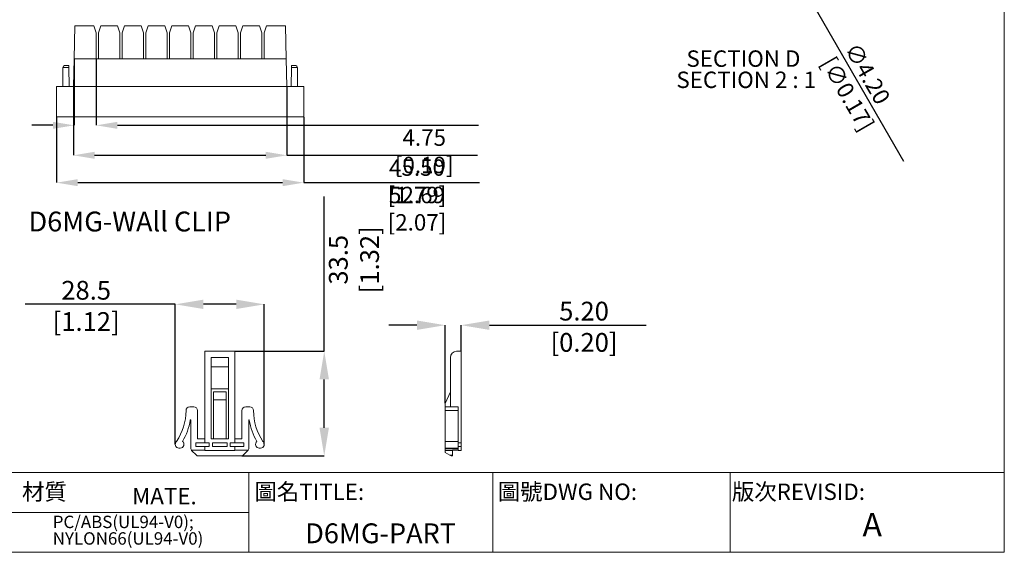
# Model space of a CAD drawing. Units: millimetres. Extents: x 5 to 847, y 3 to 276.
# Drawn here: x 637 to 847, y 3 to 117 of the extents above; entities that cross this region are included whole.
import ezdxf

# ---------------------------------------------------------------- set-up
doc = ezdxf.new("R2010")
doc.units = ezdxf.units.MM
doc.header["$PDSIZE"] = -1
doc.styles.add('SLDTEXTSTYLE0', font='TXT', dxfattribs={"width": 0.75})
doc.styles.add('SLDTEXTSTYLE1', font='TXT', dxfattribs={"width": 0.75, "bigfont": 'bigfont'})
doc.styles.add('SLDTEXTSTYLE3', font='TXT', dxfattribs={"width": 0.681818})
doc.dimstyles.new('SLDDIMSTYLE0', dxfattribs={"dimtxt": 4, "dimasz": 6, "dimexe": 0, "dimexo": 0.0625, "dimgap": 1, "dimtad": 2, "dimlfac": 1.5, "dimrnd": 1e-09, "dimzin": 12, "dimdsep": 46, "dimtxsty": 'SLDTEXTSTYLE0', "dimsah": 1, "dimcen": 0.09, "dimadec": 0, "dimazin": 0, "dimtfac": 1, "dimtofl": 0, "dimtmove": 0, "dimatfit": 3, "dimfxl": 1, "dimtolj": 1, "dimtzin": 12, "dimarcsym": 0})
doc.dimstyles.new('SLDDIMSTYLE1', dxfattribs={"dimtxt": 4, "dimasz": 6, "dimexe": 0, "dimexo": 0.0625, "dimgap": 1, "dimtad": 2, "dimlfac": 1.5, "dimrnd": 1e-09, "dimzin": 4, "dimdsep": 46, "dimtxsty": 'SLDTEXTSTYLE0', "dimsah": 1, "dimcen": 0.09, "dimadec": 0, "dimazin": 0, "dimtfac": 1, "dimtofl": 0, "dimtmove": 0, "dimatfit": 3, "dimfxl": 1, "dimtolj": 1, "dimtzin": 12, "dimarcsym": 0})
doc.dimstyles.new('SLDDIMSTYLE10', dxfattribs={"dimtxt": 3.5, "dimasz": 4.5, "dimexe": 0, "dimexo": 0.0625, "dimgap": 0.875, "dimtad": 2, "dimrnd": 1e-09, "dimzin": 12, "dimdsep": 46, "dimtxsty": 'SLDTEXTSTYLE0', "dimsah": 1, "dimcen": 0.09, "dimadec": 0, "dimazin": 0, "dimtfac": 1, "dimtofl": 0, "dimtmove": 0, "dimatfit": 3, "dimfxl": 1, "dimtolj": 1, "dimtzin": 12, "dimarcsym": 0})
doc.dimstyles.new('SLDDIMSTYLE5', dxfattribs={"dimtxt": 3.5, "dimasz": 4.5, "dimexe": 0, "dimexo": 0.0625, "dimgap": 0.875, "dimtad": 2, "dimrnd": 1e-09, "dimzin": 4, "dimdsep": 46, "dimtxsty": 'SLDTEXTSTYLE0', "dimsah": 1, "dimcen": 0.09, "dimadec": 0, "dimazin": 0, "dimtfac": 1, "dimtofl": 0, "dimtmove": 0, "dimatfit": 3, "dimfxl": 1, "dimtolj": 1, "dimtzin": 12, "dimarcsym": 0})
doc.dimstyles.new('SLDDIMSTYLE8', dxfattribs={"dimtxt": 3.5, "dimasz": 4.5, "dimexe": 0, "dimexo": 0.0625, "dimgap": 0.875, "dimtad": 2, "dimlfac": 0.5, "dimrnd": 1e-09, "dimzin": 4, "dimdsep": 46, "dimtxsty": 'SLDTEXTSTYLE0', "dimsah": 1, "dimcen": 0.09, "dimadec": 0, "dimazin": 0, "dimtfac": 1, "dimtmove": 0, "dimatfit": 3, "dimfxl": 1, "dimtolj": 1, "dimtzin": 12, "dimarcsym": 0})
doc.dimstyles.new('SLDDIMSTYLE9', dxfattribs={"dimtxt": 3.5, "dimasz": 4.5, "dimexe": 0, "dimexo": 0.0625, "dimgap": 0.875, "dimtad": 2, "dimrnd": 1e-09, "dimzin": 12, "dimdsep": 46, "dimtxsty": 'SLDTEXTSTYLE0', "dimsah": 1, "dimcen": 0.09, "dimadec": 0, "dimazin": 0, "dimtfac": 1, "dimtofl": 0, "dimtmove": 0, "dimatfit": 3, "dimfxl": 1, "dimtolj": 1, "dimtzin": 12, "dimarcsym": 0})

# ---------------------------------------------------------------- blocks, each defined once
blk = doc.blocks.new('SW_NOTE_0')
at = {"color": 0, "linetype": 'Continuous', "lineweight": 0, "char_height": 2.6458, "attachment_point": 1, "style": 'SLDTEXTSTYLE0'}
for s, insert in [('PC/ABS(UL94-V0);', (0, 3.41)), ('NYLON66(UL94-V0)', (0, -0.12))]:
    blk.add_mtext(s, dxfattribs=dict(at, insert=insert))
blk = doc.blocks.new('*D49')
at = {"color": 0, "linetype": 'Continuous', "lineweight": -2}
for p, q in [((702.3, 45.82), (702.3, 78.82)), ((683.28, 45.82), (702.3, 45.82)), ((702.3, 29.48), (702.3, 39.82)), ((684.71, 23.48), (702.3, 23.48))]:
    blk.add_line(p, q, dxfattribs=at)
at = {"color": 0, "linetype": 'Continuous'}
for points in [[(701.3, 39.82), (703.3, 39.82), (702.3, 45.82)], [(701.3, 29.48), (703.3, 29.48), (702.3, 23.48)]]:
    blk.add_solid(points, dxfattribs=at)
at = {"layer": 'Defpoints', "color": 0, "linetype": 'Continuous'}
for p in [(683.22, 45.82), (702.3, 45.82), (684.64, 23.48)]:
    blk.add_point(p, dxfattribs=at)
at = {"color": 0, "linetype": 'Continuous', "lineweight": 0, "insert": (703.3, 65.32), "char_height": 4, "attachment_point": 2, "rotation": 90, "style": 'SLDTEXTSTYLE0'}
blk.add_mtext('\\A1;33.5 [1.32]', dxfattribs=at)
blk = doc.blocks.new('*D50')
at = {"color": 0, "linetype": 'Continuous', "lineweight": -2}
for p, q in [((670.52, 55.82), (638.52, 55.82)), ((670.52, 26.01), (670.52, 55.82)), ((683.52, 55.82), (676.52, 55.82)), ((689.52, 26.01), (689.52, 55.82))]:
    blk.add_line(p, q, dxfattribs=at)
at = {"color": 0, "linetype": 'Continuous'}
for points in [[(676.52, 56.82), (676.52, 54.82), (670.52, 55.82)], [(683.52, 56.82), (683.52, 54.82), (689.52, 55.82)]]:
    blk.add_solid(points, dxfattribs=at)
at = {"layer": 'Defpoints', "color": 0, "linetype": 'Continuous'}
for p in [(689.52, 55.82), (670.52, 25.95), (689.52, 25.95)]:
    blk.add_point(p, dxfattribs=at)
at = {"color": 0, "linetype": 'Continuous', "lineweight": 0, "insert": (651.52, 60.82), "char_height": 4, "attachment_point": 2, "style": 'SLDTEXTSTYLE0'}
blk.add_mtext('\\A1;28.5 [1.12]', dxfattribs=at)
blk = doc.blocks.new('*D51')
at = {"color": 0, "linetype": 'Continuous', "lineweight": -2}
for p, q in [((722.07, 51.37), (716.07, 51.37)), ((728.07, 34.75), (728.07, 51.37)), ((731.54, 45.88), (731.54, 51.37)), ((737.54, 51.37), (770.96, 51.37))]:
    blk.add_line(p, q, dxfattribs=at)
at = {"color": 0, "linetype": 'Continuous'}
for points in [[(722.07, 52.37), (722.07, 50.37), (728.07, 51.37)], [(737.54, 52.37), (737.54, 50.37), (731.54, 51.37)]]:
    blk.add_solid(points, dxfattribs=at)
at = {"layer": 'Defpoints', "color": 0, "linetype": 'Continuous'}
for p in [(731.54, 51.37), (731.54, 45.82), (728.07, 34.68)]:
    blk.add_point(p, dxfattribs=at)
at = {"color": 0, "linetype": 'Continuous', "lineweight": 0, "insert": (757.71, 56.37), "char_height": 4, "attachment_point": 2, "style": 'SLDTEXTSTYLE0'}
blk.add_mtext('\\A1;5.20 [0.20]', dxfattribs=at)
blk = doc.blocks.new('*D66')
at = {"color": 0, "linetype": 'Continuous', "lineweight": -2}
for p, q in [((795.36, 139.29), (793.11, 143.19)), ((797.61, 135.4), (801.81, 128.12)), ((825.95, 86.31), (804.06, 124.22))]:
    blk.add_line(p, q, dxfattribs=at)
at = {"color": 0, "linetype": 'Continuous'}
for points in [[(796.01, 139.67), (794.71, 138.92), (797.61, 135.4)], [(804.71, 124.6), (803.41, 123.85), (801.81, 128.12)]]:
    blk.add_solid(points, dxfattribs=at)
at = {"layer": 'Defpoints', "color": 0, "linetype": 'Continuous'}
for p in [(797.61, 135.4), (801.81, 128.12)]:
    blk.add_point(p, dxfattribs=at)
at = {"color": 0, "linetype": 'Continuous', "lineweight": 0, "insert": (816.18, 111.98), "char_height": 3.5, "attachment_point": 1, "rotation": 300, "style": 'SLDTEXTSTYLE0'}
blk.add_mtext('\\A1;∅4.20 [∅0.17]', dxfattribs=at)
blk = doc.blocks.new('SW_NOTE_3')
at = {"color": 0, "linetype": 'Continuous', "lineweight": 0, "char_height": 3.5, "attachment_point": 1}
for s, insert, style in [('SECTION D ', (0, 4.51), 'SLDTEXTSTYLE0'), ('SECTION 2 : 1', (-2.14, -0.01), 'SLDTEXTSTYLE3')]:
    blk.add_mtext(s, dxfattribs=dict(at, insert=insert, style=style))
blk = doc.blocks.new('*D68')
at = {"color": 0, "linetype": 'Continuous', "lineweight": -2}
for p, q in [((645.23, 95.73), (645.23, 81.77)), ((697.92, 95.73), (697.92, 81.77)), ((649.73, 81.77), (693.42, 81.77)), ((697.92, 81.77), (735.42, 81.77))]:
    blk.add_line(p, q, dxfattribs=at)
at = {"color": 0, "linetype": 'Continuous'}
for points in [[(649.73, 82.52), (649.73, 81.02), (645.23, 81.77)], [(693.42, 82.52), (693.42, 81.02), (697.92, 81.77)]]:
    blk.add_solid(points, dxfattribs=at)
at = {"layer": 'Defpoints', "color": 0, "linetype": 'Continuous'}
for p in [(645.23, 95.79), (697.92, 95.79), (697.92, 81.77)]:
    blk.add_point(p, dxfattribs=at)
at = {"color": 0, "linetype": 'Continuous', "lineweight": 0, "insert": (722.08, 80.89), "char_height": 3.5, "attachment_point": 2, "style": 'SLDTEXTSTYLE0'}
blk.add_mtext('\\A1;52.69 [2.07]', dxfattribs=at)
blk = doc.blocks.new('*D69')
at = {"color": 0, "linetype": 'Continuous', "lineweight": -2}
for p, q in [((648.82, 102.24), (648.82, 87.61)), ((694.32, 102.24), (694.32, 87.61)), ((653.32, 87.61), (689.82, 87.61)), ((694.32, 87.61), (734.98, 87.61))]:
    blk.add_line(p, q, dxfattribs=at)
at = {"color": 0, "linetype": 'Continuous'}
for points in [[(653.32, 88.36), (653.32, 86.86), (648.82, 87.61)], [(689.82, 88.36), (689.82, 86.86), (694.32, 87.61)]]:
    blk.add_solid(points, dxfattribs=at)
at = {"layer": 'Defpoints', "color": 0, "linetype": 'Continuous'}
for p in [(648.82, 102.3), (694.32, 102.3), (694.32, 87.61)]:
    blk.add_point(p, dxfattribs=at)
at = {"color": 0, "linetype": 'Continuous', "lineweight": 0, "insert": (722.08, 86.73), "char_height": 3.5, "attachment_point": 2, "style": 'SLDTEXTSTYLE0'}
blk.add_mtext('\\A1;45.50 [1.79]', dxfattribs=at)
blk = doc.blocks.new('*D70')
at = {"color": 0, "linetype": 'Continuous', "lineweight": -2}
for p, q in [((648.94, 108.14), (648.94, 94)), ((653.68, 108.14), (653.68, 94)), ((644.44, 94), (639.94, 94)), ((658.18, 94), (735.23, 94))]:
    blk.add_line(p, q, dxfattribs=at)
at = {"color": 0, "linetype": 'Continuous'}
for points in [[(644.44, 94.75), (644.44, 93.25), (648.94, 94)], [(658.18, 94.75), (658.18, 93.25), (653.68, 94)]]:
    blk.add_solid(points, dxfattribs=at)
at = {"layer": 'Defpoints', "color": 0, "linetype": 'Continuous'}
for p in [(648.94, 108.2), (653.68, 108.2), (653.68, 94)]:
    blk.add_point(p, dxfattribs=at)
at = {"color": 0, "linetype": 'Continuous', "lineweight": 0, "insert": (723.63, 93.13), "char_height": 3.5, "attachment_point": 2, "style": 'SLDTEXTSTYLE0'}
blk.add_mtext('\\A1;4.75 [0.19]', dxfattribs=at)

msp = doc.modelspace()

# ---------------------------------------------------------------- linework, layer by layer
at = {"color": 7, "linetype": 'Continuous', "lineweight": 0}
for p, q in [((847.3524, 276.4678), (847.3524, 2.9302)), ((426.0829, 19.936), (847.3524, 19.936)), ((686.223, 19.936), (686.223, 2.9302)), ((738.2743, 19.936), (738.2743, 2.9302)), ((788.8663, 19.936), (788.8663, 2.9302)), ((522.2743, 11.4331), (686.223, 11.4331)), ((847.3524, 2.9302), (426.0829, 2.9302))]:
    msp.add_line(p, q, dxfattribs=at)
at = {"color": 7, "linetype": 'Continuous', "lineweight": 15}
for p, q in [((648.9358, 108.1996), (649.0712, 115.1996)), ((649.0712, 115.1996), (653.1815, 115.1996)), ((653.6813, 113.6996), (653.1815, 115.1996)), ((653.6813, 108.1996), (653.6813, 113.6996)), ((654.6826, 115.1996), (654.1829, 113.6996)), ((654.1829, 113.6996), (654.1829, 108.1996)), ((654.6826, 115.1996), (658.2227, 115.1996)), ((658.2227, 115.1996), (658.7224, 113.6996)), ((658.7224, 108.1996), (658.7224, 113.6996)), ((659.7218, 115.1996), (659.2221, 113.6996)), ((659.2221, 113.6996), (659.2221, 108.1996)), ((659.7218, 115.1996), (663.2619, 115.1996)), ((663.7616, 113.6996), (663.2619, 115.1996)), ((663.7616, 108.1996), (663.7616, 113.6996)), ((664.763, 115.1996), (664.2613, 113.6996)), ((664.2613, 113.6996), (664.2613, 108.1996)), ((664.763, 115.1996), (668.303, 115.1996)), ((668.8027, 113.6996), (668.303, 115.1996)), ((668.8027, 108.1996), (668.8027, 113.6996)), ((669.8022, 115.1996), (669.3025, 113.6996)), ((669.3025, 113.6996), (669.3025, 108.1996)), ((669.8022, 115.1996), (673.3422, 115.1996)), ((673.8419, 113.6996), (673.3422, 115.1996)), ((673.8419, 108.1996), (673.8419, 113.6996)), ((674.8414, 115.1996), (674.3417, 113.6996)), ((674.3417, 113.6996), (674.3417, 108.1996)), ((674.8414, 115.1996), (678.3814, 115.1996)), ((678.8831, 113.6996), (678.3814, 115.1996)), ((678.8831, 108.1996), (678.8831, 113.6996)), ((679.8825, 115.1996), (679.3828, 113.6996)), ((679.3828, 113.6996), (679.3828, 108.1996)), ((679.8825, 115.1996), (683.4226, 115.1996)), ((683.9223, 113.6996), (683.4226, 115.1996)), ((683.9223, 108.1996), (683.9223, 113.6996)), ((684.9217, 115.1996), (684.422, 113.6996)), ((684.422, 113.6996), (684.422, 108.1996)), ((684.9217, 115.1996), (688.4618, 115.1996)), ((688.9615, 113.6996), (688.4618, 115.1996)), ((688.9615, 108.1996), (688.9615, 113.6996)), ((689.9629, 115.1996), (689.4612, 113.6996)), ((689.4612, 113.6996), (689.4612, 108.1996)), ((689.9629, 115.1996), (694.0732, 115.1996)), ((694.0732, 115.1996), (694.2086, 108.1996)), ((648.8213, 102.302), (648.9358, 108.1996)), ((648.9358, 108.1996), (694.2086, 108.1996)), ((694.2086, 108.1996), (694.3211, 102.302)), ((646.5707, 106.2992), (646.5344, 102.2948)), ((647.8581, 106.2992), (646.5707, 106.2992)), ((647.8524, 106.7948), (647.0704, 106.7948)), ((647.8581, 106.2992), (647.8925, 102.2948)), ((695.2519, 102.2948), (695.2863, 106.2992)), ((695.2863, 106.2992), (696.5737, 106.2992)), ((695.292, 106.7948), (696.074, 106.7948)), ((696.61, 102.2948), (696.5737, 106.2992)), ((645.2298, 95.7948), (645.1726, 102.2948)), ((645.1726, 102.2948), (648.8213, 102.2948)), ((648.8213, 102.2948), (648.8213, 102.302)), ((694.3211, 102.302), (648.8213, 102.302)), ((694.3211, 102.302), (694.3231, 102.2948)), ((694.3231, 102.2948), (697.9718, 102.2948)), ((697.9718, 102.2948), (697.9146, 95.7948)), ((697.9146, 95.7948), (645.2298, 95.7948)), ((676.8173, 45.8171), (676.8173, 26.2838)), ((683.2173, 45.8171), (676.8173, 45.8171)), ((678.1506, 44.4838), (681.8839, 44.4838)), ((678.1506, 27.1505), (678.1506, 44.4838)), ((681.8839, 44.4838), (681.8839, 27.1505)), ((683.2173, 26.2838), (683.2173, 45.8171)), ((729.2054, 44.4838), (729.2054, 33.9505)), ((731.5388, 45.8171), (730.5388, 45.8171)), ((731.5388, 45.8171), (731.5388, 26.2838)), ((681.8839, 42.4838), (678.1506, 42.4838)), ((678.1506, 37.8171), (681.8839, 37.8171)), ((681.3506, 37.1505), (678.6839, 37.1505)), ((678.6839, 35.4838), (678.6839, 37.1505)), ((681.3506, 37.1505), (681.3506, 35.4838)), ((729.2054, 37.1505), (728.0721, 34.6838)), ((674.4839, 33.9505), (673.6173, 33.9505)), ((681.3506, 35.4838), (678.6839, 35.4838)), ((678.6839, 35.4838), (678.6839, 27.1505)), ((681.3506, 27.1505), (681.3506, 35.4838)), ((686.4173, 33.9505), (685.5506, 33.9505)), ((728.0721, 34.6838), (728.0721, 33.9505)), ((730.8721, 33.9505), (728.0721, 33.9505)), ((728.0721, 33.9505), (728.0721, 33.1505)), ((730.8721, 33.1505), (730.8721, 33.9505)), ((675.2839, 33.1505), (675.2839, 27.1505)), ((684.7506, 27.1505), (684.7506, 33.1505)), ((730.8721, 33.1505), (728.0721, 33.1505)), ((728.0721, 33.1505), (728.0721, 26.5748)), ((730.8721, 26.5748), (730.8721, 33.1505)), ((673.8506, 25.0242), (673.8506, 31.122)), ((686.1839, 31.122), (686.1839, 25.0242)), ((674.8839, 25.4838), (674.8839, 26.2838)), ((674.8839, 26.2838), (676.8173, 26.2838)), ((676.8173, 25.4838), (674.8839, 25.4838)), ((675.2839, 27.1505), (676.8173, 27.1505)), ((676.8173, 26.2838), (677.7839, 26.2838)), ((676.8173, 25.4838), (676.8173, 24.6171)), ((677.7839, 25.4838), (676.8173, 25.4838)), ((677.7839, 26.2838), (677.7839, 25.4838)), ((678.1506, 27.1505), (681.8839, 27.1505)), ((678.4506, 25.4838), (678.4506, 26.2838)), ((678.4506, 26.2838), (681.5839, 26.2838)), ((681.5839, 25.4838), (678.4506, 25.4838)), ((681.5839, 26.2838), (681.5839, 25.4838)), ((682.2506, 26.2838), (683.2173, 26.2838)), ((682.2506, 25.4838), (682.2506, 26.2838)), ((683.2173, 25.4838), (682.2506, 25.4838)), ((683.2173, 27.1505), (684.7506, 27.1505)), ((683.2173, 26.2838), (685.1506, 26.2838)), ((683.2173, 24.6171), (683.2173, 25.4838)), ((685.1506, 25.4838), (683.2173, 25.4838)), ((685.1506, 26.2838), (685.1506, 25.4838)), ((730.8721, 26.5748), (728.0721, 26.5748)), ((728.0721, 26.5748), (728.0721, 25.1505)), ((730.8721, 25.1505), (730.8721, 26.5748)), ((730.8721, 26.2838), (731.5388, 26.2838)), ((731.5388, 25.4838), (730.8721, 25.4838)), ((731.5388, 26.2838), (731.5388, 25.4838)), ((731.5388, 25.4838), (731.5388, 24.6171)), ((671.3173, 25.1505), (671.5839, 25.1505)), ((673.9844, 24.6838), (676.8173, 24.6838)), ((675.0375, 23.6302), (673.9971, 24.6707)), ((684.6435, 23.4838), (675.3911, 23.4838)), ((676.8173, 24.6171), (683.2173, 24.6171)), ((683.2173, 24.6838), (686.0501, 24.6838)), ((686.0375, 24.6707), (684.9971, 23.6302)), ((688.4506, 25.1505), (688.7173, 25.1505)), ((728.0721, 25.1505), (730.8721, 25.1505)), ((728.0721, 25.1505), (728.0721, 25.0242)), ((728.0721, 25.0242), (730.8721, 25.0242)), ((728.0721, 25.0242), (728.0721, 24.6707)), ((729.6721, 24.6707), (728.0721, 24.6707)), ((728.0721, 24.6707), (728.0721, 24.2263)), ((728.0721, 24.2263), (729.0889, 23.6302)), ((729.6721, 23.6302), (729.0889, 23.6302)), ((729.0889, 23.6302), (729.3388, 23.4838)), ((729.6721, 23.4838), (729.3388, 23.4838)), ((729.6721, 24.6838), (730.8721, 24.6838)), ((729.6721, 24.6707), (729.6721, 24.6838)), ((729.6721, 23.6302), (729.6721, 24.6707)), ((729.6721, 23.4838), (729.6721, 23.6302)), ((730.8721, 25.0242), (730.8721, 25.1505)), ((730.8721, 24.6838), (730.8721, 25.0242)), ((731.0212, 24.6171), (731.5388, 24.6171))]:
    msp.add_line(p, q, dxfattribs=at)
for centre, radius, start, end in [((647.07, 106.2948), 0.5, 90, 179.5), ((584.5011, 105.8156), 63.3589, 0.437325, 0.885562), ((758.6433, 105.8156), 63.3589, 179.114438, 179.562675), ((696.0743, 106.2948), 0.5, 0.5, 90), ((730.5388, 44.4838), 1.3333, 90, 180), ((673.6173, 33.1505), 0.8, 90, 180), ((674.4839, 33.1505), 0.8, 0, 90), ((685.5506, 33.1505), 0.8, 90, 180), ((686.4173, 33.1505), 0.8, 360, 90), ((660.8174, 33.2086), 12, 326.439426, 359.722453), ((699.2171, 33.2086), 12, 180.277547, 213.560574), ((660.8174, 33.2086), 13.0667, 329.515512, 350.858476), ((673.7839, 31.122), 0.0667, 0, 170.858476), ((686.2506, 31.122), 0.0667, 9.141524, 180), ((699.2171, 33.2086), 13.0667, 189.141524, 210.484488), ((671.3173, 25.9505), 0.8, 128.703945, 270), ((671.5839, 25.9505), 0.8, 270, 51.876196), ((688.4506, 25.9505), 0.8, 128.123804, 270), ((688.7173, 25.9505), 0.8, 270, 51.296055), ((674.3506, 25.0242), 0.5, 180, 222.912466), ((674.3506, 25.0242), 0.5, 222.912466, 225), ((675.3911, 23.9838), 0.5, 225, 270), ((684.6435, 23.9838), 0.5, 270, 315), ((685.6839, 25.0242), 0.5, 315, 317.087534), ((685.6839, 25.0242), 0.5, 317.087534, 0), ((731.0212, 24.8171), 0.2, 221.810315, 270)]:
    msp.add_arc(centre, radius, start, end, dxfattribs=at)

# ---------------------------------------------------------------- block references
at = {"color": 7, "linetype": 'Continuous', "lineweight": 0}
for name, p in [('SW_NOTE_3', (779.5521, 105.4672)), ('SW_NOTE_0', (644.3881, 7.3283))]:
    msp.add_blockref(name, p, dxfattribs=at)

# ---------------------------------------------------------------- texts
at = {"color": 7, "linetype": 'Continuous', "lineweight": 0, "attachment_point": 1}
for s, insert, char_height, style in [('D6MG-WAll CLIP', (639.24, 75.5979), 4.233333, 'SLDTEXTSTYLE0'), ('材質', (637.8457, 17.5968), 3.5, 'SLDTEXTSTYLE1'), ('圖名TITLE:', (687.4114, 17.5968), 3.5, 'SLDTEXTSTYLE1'), ('圖號DWG NO:', (739.3115, 17.5968), 3.5, 'SLDTEXTSTYLE1'), ('版次REVISID:', (789.248, 17.5968), 3.5, 'SLDTEXTSTYLE1'), ('MATE.', (661.3182, 16.6669), 3.5, 'SLDTEXTSTYLE0'), ('A', (817.1066, 11.3249), 5, 'SLDTEXTSTYLE0'), ('D6MG-PART', (698.251, 9.0998), 4.23333, 'SLDTEXTSTYLE0')]:
    msp.add_mtext(s, dxfattribs=dict(at, insert=insert, char_height=char_height, style=style))

# ---------------------------------------------------------------- dimensions: what is measured, and where the dimension line sits
at = {"color": 7, "linetype": 'Continuous', "lineweight": 0}
dim = msp.add_diameter_dim_2p(p1=(797.6093, 135.3963), p2=(801.8093, 128.1216), dimstyle='SLDDIMSTYLE8', dxfattribs=at)
dim.commit()
dim.dimension.update_dxf_attribs({"geometry": '*D66', "text_midpoint": (818.9514, 98.4305), "dimtype": 163})
for base, p1, p2, dimstyle, picture, middle in [((653.6822, 94.002), (648.9357, 108.1996), (653.6822, 108.1996), 'SLDDIMSTYLE10', '*D70', (723.6339, 94.002)), ((694.3221, 87.6051), (648.8223, 102.302), (694.3221, 102.302), 'SLDDIMSTYLE5', '*D69', (722.077, 87.6051)), ((697.9154, 81.7697), (645.2289, 95.7948), (697.9154, 95.7948), 'SLDDIMSTYLE9', '*D68', (722.077, 81.7697)), ((689.5173, 55.8172), (670.5173, 25.9505), (689.5173, 25.9505), 'SLDDIMSTYLE0', '*D50', (651.5173, 55.8172)), ((731.5388, 51.3652), (728.0721, 34.6838), (731.5388, 45.8171), 'SLDDIMSTYLE1', '*D51', (757.7108, 51.3652))]:
    dim = msp.add_linear_dim(base=base, p1=p1, p2=p2, dimstyle=dimstyle, dxfattribs=at)
    dim.commit()
    dim.dimension.update_dxf_attribs({"geometry": picture, "text_midpoint": middle, "dimtype": 160})
dim = msp.add_linear_dim(base=(702.2955, 45.8171), p1=(684.6435, 23.4838), p2=(683.2173, 45.8171), angle=90, dimstyle='SLDDIMSTYLE0', dxfattribs=at)
dim.commit()
dim.dimension.update_dxf_attribs({"geometry": '*D49', "text_midpoint": (702.2955, 65.3171), "dimtype": 160})

doc.saveas('drawing.dxf')
